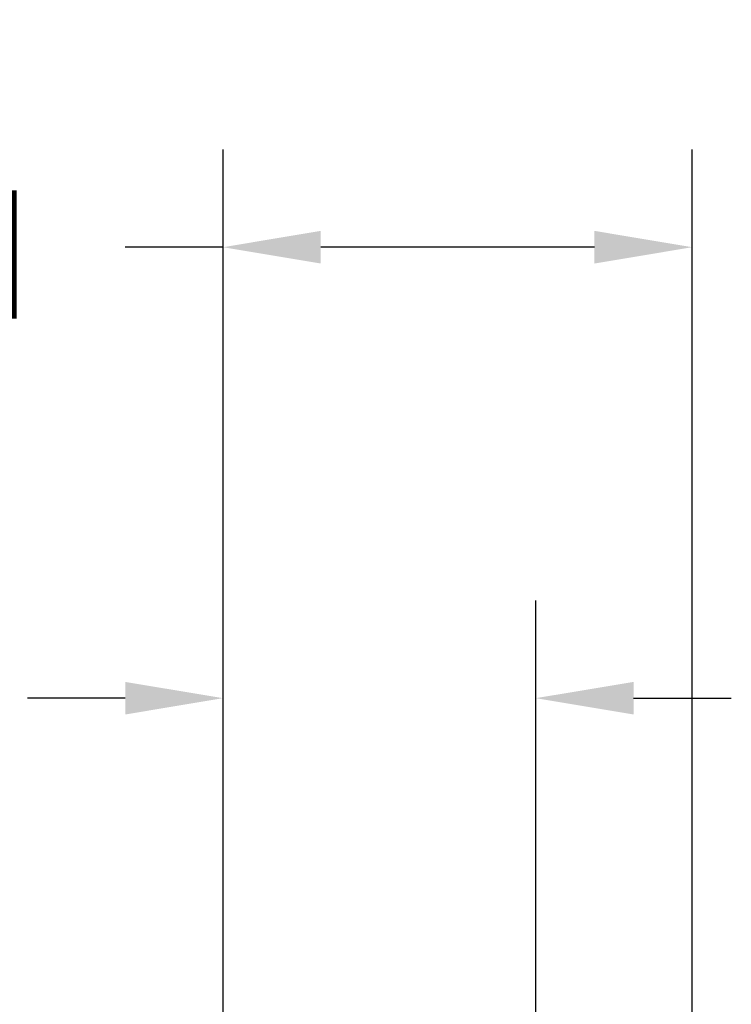
# Model space of a CAD drawing. Units: millimetres. Extents: x 986 to 22764, y -2147 to 1288.
# Drawn here: x 1209 to 1282, y -1670 to -1569 of the extents above; entities that cross this region are included whole.
import ezdxf

# ---------------------------------------------------------------- set-up
doc = ezdxf.new("R2010")
doc.units = ezdxf.units.MM
doc.header["$MEASUREMENT"] = 0
doc.header["$PDMODE"] = 3
doc.layers.add('Dimensions - Cotes', color=7, linetype='Continuous')
doc.styles.add('Century-10', font='GOTHIC.TTF', dxfattribs={"height": 10})
doc.dimstyles.new('1-1', dxfattribs={"dimtxt": 10, "dimasz": 10, "dimexe": 10, "dimexo": 10, "dimgap": 10, "dimtad": 0, "dimtih": 1, "dimtoh": 1, "dimdec": 1, "dimzin": 0, "dimdsep": 46, "dimtxsty": 'Century-10', "dimcen": 0, "dimadec": 1, "dimazin": 0, "dimtfac": 1, "dimtdec": 1, "dimtofl": 0, "dimtmove": 0, "dimatfit": 3, "dimfxl": 0, "dimtolj": 1, "dimtzin": 0, "dimarcsym": 0})

# ---------------------------------------------------------------- blocks, each defined once
blk = doc.blocks.new('*D528')
at = {"layer": 'Defpoints', "color": 0, "transparency": 16777216}
for p in [(1229.65, -1638.44), (1229.65, -1719.7), (1261.65, -1719.7)]:
    blk.add_point(p, dxfattribs=at)
at = {"layer": 'Dimensions - Cotes', "color": 0, "lineweight": -2, "transparency": 16777216}
for p, q in [((1229.65, -1709.7), (1229.65, -1628.44)), ((1261.65, -1709.7), (1261.65, -1628.44)), ((1219.65, -1638.44), (1209.65, -1638.44)), ((1271.65, -1638.44), (1281.65, -1638.44))]:
    blk.add_line(p, q, dxfattribs=at)
at = {"layer": 'Dimensions - Cotes', "color": 0, "transparency": 16777216}
for points in [[(1219.65, -1636.78), (1219.65, -1640.11), (1229.65, -1638.44)], [(1271.65, -1636.78), (1271.65, -1640.11), (1261.65, -1638.44)]]:
    blk.add_solid(points, dxfattribs=at)
at = {"layer": 'Dimensions - Cotes', "color": 0, "transparency": 16777216, "insert": (1161.87, -1638.44), "char_height": 10, "attachment_point": 5, "style": 'Century-10'}
blk.add_mtext('\\A1;32.0 [1 1/4"]', dxfattribs=at)
blk = doc.blocks.new('*D529')
at = {"layer": 'Defpoints', "color": 0, "transparency": 16777216}
for p in [(1229.65, -1592.33), (1229.65, -1719.7), (1277.65, -1719.7)]:
    blk.add_point(p, dxfattribs=at)
at = {"layer": 'Dimensions - Cotes', "color": 0, "lineweight": -2, "transparency": 16777216}
for p, q in [((1229.65, -1709.7), (1229.65, -1582.33)), ((1277.65, -1709.7), (1277.65, -1582.33)), ((1229.65, -1592.33), (1219.65, -1592.33)), ((1267.65, -1592.33), (1239.65, -1592.33))]:
    blk.add_line(p, q, dxfattribs=at)
at = {"layer": 'Dimensions - Cotes', "color": 0, "transparency": 16777216}
for points in [[(1239.65, -1590.66), (1239.65, -1594), (1229.65, -1592.33)], [(1267.65, -1590.66), (1267.65, -1594), (1277.65, -1592.33)]]:
    blk.add_solid(points, dxfattribs=at)
at = {"layer": 'Dimensions - Cotes', "color": 0, "transparency": 16777216, "insert": (1171.8, -1592.33), "char_height": 10, "attachment_point": 5, "style": 'Century-10'}
blk.add_mtext('\\A1;48.0 [1 7/8"]', dxfattribs=at)

msp = doc.modelspace()

# ---------------------------------------------------------------- dimensions: what is measured, and where the dimension line sits
at = {"layer": 'Dimensions - Cotes'}
for base, p1, picture, middle in [((1229.65, -1592.33), (1277.65, -1719.7), '*D529', (1171.8, -1592.33)), ((1229.65, -1638.44), (1261.65, -1719.7), '*D528', (1161.87, -1638.44))]:
    dim = msp.add_linear_dim(base=base, p1=p1, p2=(1229.65, -1719.7), dimstyle='1-1', dxfattribs=at)
    dim.commit()
    dim.dimension.update_dxf_attribs({"geometry": picture, "text_midpoint": middle, "dimtype": 160})

doc.saveas('drawing.dxf')
